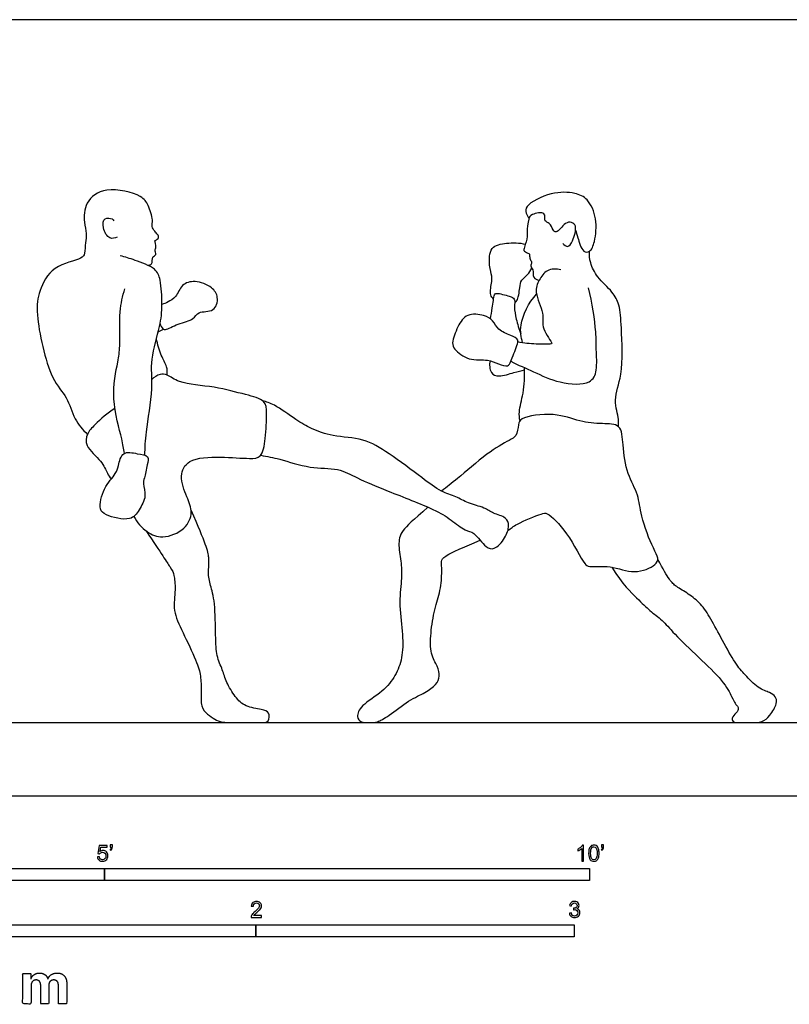
# Model space of a CAD drawing. Units: metres. Extents: x 0 to 11.4, y -0.7 to 2.4.
# Drawn here: x 1.3 to 3.7, y -0.7 to 2.4 of the extents above; entities that cross this region are included whole.
import ezdxf

# ---------------------------------------------------------------- set-up
doc = ezdxf.new("R2010")
doc.units = ezdxf.units.M
for name, color, linetype, true_color in [('2D$AG-DIAGRAM', 7, 'Continuous', 0xfecc66), ('2D$AG-SPORTS', 7, 'Continuous', 0x66ccff), ('2D$N-SYMB', 7, 'Continuous', 0x800040), ('2D$X-DIMENSIONS.COM', 7, 'Continuous', 0x800080), ('2D$X-VPRT', 6, 'Continuous', 0xff00ff)]:
    doc.layers.add(name, color=color, linetype=linetype, true_color=true_color)

msp = doc.modelspace()

# ---------------------------------------------------------------- linework, layer by layer
at = {"layer": '2D$AG-DIAGRAM'}
msp.add_lwpolyline([(0.2463, 0.2297), (5.4387, 0.2297)], dxfattribs=at)
at = {"layer": '2D$AG-SPORTS'}
for points, knots in [([(1.6603, 1.6667), (1.6646, 1.6671), (1.6771, 1.6682), (1.6717, 1.6942), (1.6892, 1.6991), (1.681, 1.7151), (1.689, 1.723), (1.6807, 1.7444), (1.6853, 1.7455), (1.6972, 1.7529), (1.691, 1.7646), (1.6814, 1.7729), (1.6714, 1.7895), (1.6782, 1.8096), (1.6618, 1.8577), (1.6408, 1.8892), (1.5279, 1.917), (1.462, 1.8684), (1.4579, 1.8025), (1.47, 1.7677), (1.4629, 1.7379), (1.4637, 1.7039), (1.4512, 1.6834), (1.3575, 1.6678), (1.3177, 1.5844), (1.3057, 1.5125), (1.3498, 1.3079), (1.4085, 1.2567), (1.4271, 1.1815), (1.4559, 1.1501), (1.4708, 1.1354)], [0, 0, 0, 0, 0.206737, 0.46752, 0.672852, 0.88067, 1.066091, 1.319418, 1.423371, 1.619931, 1.805019, 2.014841, 2.252777, 2.509622, 2.904512, 3.256516, 3.847861, 4.33865, 4.783368, 5.125463, 5.439755, 5.76587, 6.021763, 6.554122, 7.078692, 7.581683, 8.392751, 8.900517, 9.382523, 9.836297, 9.836297, 9.836297, 9.836297]), ([(3.0042, 1.7775), (3.0062, 1.7693), (3.0114, 1.7552), (3.0242, 1.7061), (3.052, 1.7073), (3.0666, 1.7441), (3.0729, 1.8129), (3.0453, 1.8764), (3.0007, 1.8963), (2.9288, 1.8991), (2.8459, 1.8577), (2.8482, 1.8306), (2.8541, 1.8193), (2.8582, 1.8149)], [0, 0, 0, 0, 0.288348, 0.675509, 0.918746, 1.256952, 1.739323, 2.200784, 2.580411, 3.073626, 3.601827, 3.862408, 4.105319, 4.105319, 4.105319, 4.105319]), ([(2.9642, 1.7349), (2.9681, 1.7306), (2.981, 1.7198), (2.9968, 1.7441), (3.0101, 1.7904), (2.9913, 1.8031), (2.9706, 1.8022), (2.9445, 1.7643), (2.9324, 1.7786), (2.9243, 1.8005), (2.9041, 1.8028), (2.9138, 1.838), (2.8647, 1.8278), (2.8558, 1.8134), (2.8503, 1.7698), (2.8543, 1.7574), (2.8435, 1.7247), (2.8397, 1.7095), (2.8589, 1.7048), (2.8597, 1.6983), (2.8603, 1.6862), (2.8684, 1.6748), (2.8603, 1.6638), (2.8738, 1.6532), (2.8671, 1.626), (2.8837, 1.6212), (2.8902, 1.6201)], [0, 0, 0, 0, 0.239919, 0.518626, 0.908353, 1.144694, 1.395715, 1.753123, 1.94959, 2.224248, 2.446855, 2.717438, 3.062018, 3.308606, 3.673905, 3.896246, 4.251811, 4.458904, 4.684858, 4.822334, 5.017077, 5.191559, 5.36826, 5.583116, 5.859137, 6.113497, 6.113497, 6.113497, 6.113497]), ([(1.5644, 1.7553), (1.5572, 1.7524), (1.5376, 1.7457), (1.5178, 1.783), (1.5196, 1.8192), (1.5498, 1.814), (1.5522, 1.8084), (1.5535, 1.8061)], [0, 0, 0, 0, 0.277169, 0.628507, 0.936931, 1.206652, 1.370381, 1.370381, 1.370381, 1.370381]), ([(2.7466, 1.5602), (2.7429, 1.5643), (2.7331, 1.5724), (2.7417, 1.6164), (2.7417, 1.6328), (2.7318, 1.6669), (2.7333, 1.7278), (2.7892, 1.7378), (2.8273, 1.7379), (2.8463, 1.7329)], [0, 0, 0, 0, 0.232779, 0.60128, 0.840264, 1.178555, 1.59505, 1.991352, 2.431285, 2.431285, 2.431285, 2.431285]), ([(3.1389, 1.1599), (3.1392, 1.1675), (3.1415, 1.1836), (3.1209, 1.248), (3.1553, 1.3228), (3.1485, 1.468), (3.1441, 1.541), (3.1214, 1.5844), (3.0714, 1.6277), (3.0493, 1.6728), (3.0472, 1.699), (3.0478, 1.7114)], [0, 0, 0, 0, 0.275172, 0.719994, 1.243137, 1.933479, 2.421787, 2.80926, 3.272585, 3.674776, 4.025054, 4.025054, 4.025054, 4.025054]), ([(1.6509, 1.0698), (1.6521, 1.0944), (1.6529, 1.1427), (1.6798, 1.281), (1.6657, 1.3692), (1.7006, 1.4746), (1.7065, 1.5406), (1.7017, 1.6199), (1.6865, 1.6591), (1.6187, 1.6829), (1.5896, 1.6928), (1.5738, 1.6968)], [0, 0, 0, 0, 0.492431, 1.160792, 1.714328, 2.300636, 2.779957, 3.279634, 3.637208, 4.104629, 4.505255, 4.505255, 4.505255, 4.505255]), ([(2.8132, 1.5497), (2.8157, 1.5514), (2.8231, 1.5538), (2.8295, 1.5973), (2.8318, 1.6207), (2.8552, 1.6366), (2.8631, 1.6507), (2.867, 1.6579)], [0, 0, 0, 0, 0.172726, 0.541116, 0.824678, 1.113963, 1.396735, 1.396735, 1.396735, 1.396735]), ([(2.9582, 1.6527), (2.9443, 1.6559), (2.9121, 1.6554), (2.8886, 1.6201), (2.8727, 1.5806), (2.9089, 1.5156), (2.8933, 1.4699), (2.9332, 1.4218), (2.9251, 1.4184), (2.8761, 1.4179), (2.8422, 1.4222), (2.8233, 1.4258)], [0, 0, 0, 0, 0.374156, 0.73089, 1.093559, 1.564397, 1.968224, 2.379444, 2.486647, 2.874948, 3.310447, 3.310447, 3.310447, 3.310447]), ([(1.699, 1.4828), (1.6999, 1.4769), (1.7075, 1.4663), (1.7168, 1.4629), (1.7564, 1.485), (1.8052, 1.4938), (1.8172, 1.5244), (1.8719, 1.5173), (1.8841, 1.5674), (1.863, 1.5997), (1.8096, 1.6211), (1.7654, 1.608), (1.7512, 1.5666), (1.7244, 1.551), (1.7114, 1.5456), (1.7047, 1.5437)], [0, 0, 0, 0, 0.242392, 0.40405, 0.781524, 1.184632, 1.47958, 1.861193, 2.223394, 2.567421, 2.991104, 3.358265, 3.722819, 4.033186, 4.294235, 4.294235, 4.294235, 4.294235]), ([(1.5867, 1.0757), (1.584, 1.0909), (1.5804, 1.1229), (1.542, 1.2468), (1.5664, 1.3626), (1.5745, 1.4116), (1.5687, 1.5232), (1.5815, 1.5691), (1.5884, 1.593)], [0, 0, 0, 0, 0.390654, 1.039414, 1.655527, 2.067215, 2.657822, 3.15217, 3.15217, 3.15217, 3.15217]), ([(2.7365, 1.4987), (2.7386, 1.51), (2.7432, 1.5297), (2.7475, 1.5754), (2.7572, 1.5805), (2.7962, 1.5701), (2.8158, 1.5623), (2.8105, 1.5339), (2.8174, 1.4969), (2.8261, 1.4663), (2.8322, 1.4513)], [0, 0, 0, 0, 0.33648, 0.708929, 0.872205, 1.233331, 1.480908, 1.761861, 2.117743, 2.516629, 2.516629, 2.516629, 2.516629]), ([(2.801, 1.3649), (2.8244, 1.3532), (2.8738, 1.3322), (2.9504, 1.2946), (3.0525, 1.2889), (3.0734, 1.3374), (3.0684, 1.4047), (3.0699, 1.4577), (3.0566, 1.5507), (3.0451, 1.596)], [0, 0, 0, 0, 0.508149, 1.050366, 1.595398, 1.970254, 2.429495, 2.857493, 3.53574, 3.53574, 3.53574, 3.53574]), ([(2.8378, 1.4233), (2.8331, 1.4415), (2.8246, 1.4802), (2.8566, 1.5502), (2.8817, 1.5761)], [0, 0, 0, 0, 0.430042, 1.025834, 1.025834, 1.025834, 1.025834]), ([(2.801, 1.3649), (2.7978, 1.3573), (2.7926, 1.3467), (2.7596, 1.3569), (2.7283, 1.3732), (2.6689, 1.3644), (2.6233, 1.4008), (2.6141, 1.4237), (2.6334, 1.4749), (2.6609, 1.5177), (2.7165, 1.511), (2.746, 1.4949), (2.7601, 1.4612), (2.7994, 1.4481), (2.8271, 1.4333), (2.8192, 1.4134), (2.8065, 1.3782), (2.801, 1.3649)], [0, 0, 0, 0, 0.238115, 0.545256, 0.890498, 1.326353, 1.745251, 2.014287, 2.42933, 2.824959, 3.228017, 3.555086, 3.885158, 4.254577, 4.548887, 4.789993, 5.205684, 5.205684, 5.205684, 5.205684]), ([(1.721, 1.3216), (1.7216, 1.3303), (1.7222, 1.3492), (1.6999, 1.3842), (1.6912, 1.4184), (1.6875, 1.4361)], [0, 0, 0, 0, 0.29263, 0.655603, 1.076646, 1.076646, 1.076646, 1.076646]), ([(2.7357, 1.3669), (2.7326, 1.3549), (2.7352, 1.326), (2.7646, 1.3145), (2.8113, 1.3307), (2.8331, 1.3355), (2.8442, 1.3387)], [0, 0, 0, 0, 0.349475, 0.642617, 1.039354, 1.377187, 1.377187, 1.377187, 1.377187]), ([(2.8296, 1.1786), (2.8282, 1.1877), (2.8246, 1.2074), (2.8427, 1.2673), (2.8444, 1.3182), (2.8442, 1.3448)], [0, 0, 0, 0, 0.301349, 0.745729, 1.256908, 1.256908, 1.256908, 1.256908]), ([(1.6163, 0.8775), (1.6258, 0.8588), (1.6558, 0.8266), (1.7069, 0.8051), (1.7799, 0.8341), (1.804, 0.8905), (1.7827, 0.9391), (1.7573, 1.0041), (1.7878, 1.0627), (1.8894, 1.0654), (1.976, 1.0588), (2.0207, 1.0607), (2.0304, 1.1249), (2.0351, 1.1993), (2.031, 1.2451), (1.9622, 1.2609), (1.8723, 1.2874), (1.7606, 1.2927), (1.7238, 1.3237), (1.6983, 1.3263), (1.6799, 1.3154), (1.6732, 1.3079)], [0, 0, 0, 0, 0.45513, 0.86952, 1.354778, 1.775295, 2.186284, 2.655626, 3.0706, 3.634354, 4.181898, 4.519241, 4.950742, 5.460958, 5.813111, 6.258566, 6.834927, 7.436374, 7.815881, 8.088706, 8.401603, 8.401603, 8.401603, 8.401603]), ([(2.0152, 1.0696), (2.0352, 1.0658), (2.0759, 1.0594), (2.1691, 1.0263), (2.2577, 1.0318), (2.3206, 0.996), (2.4142, 0.9566), (2.5569, 0.9029), (2.6108, 0.8695), (2.6564, 0.8321), (2.6868, 0.8293), (2.7202, 0.7797), (2.7506, 0.7711), (2.7845, 0.8092), (2.7975, 0.8471), (2.7865, 0.8769), (2.7444, 0.8859), (2.7175, 0.9066), (2.6661, 0.9182), (2.6287, 0.9412), (2.5791, 0.955), (2.5204, 1.0009), (2.4184, 1.0759), (2.3399, 1.1252), (2.2432, 1.1265), (2.1739, 1.1527), (2.1259, 1.1803), (2.0594, 1.23), (2.0335, 1.2372), (2.0207, 1.2411)], [0, 0, 0, 0, 0.447921, 1.014905, 1.548628, 2.01944, 2.606731, 3.313214, 3.779725, 4.199529, 4.510021, 4.938296, 5.229656, 5.619909, 5.982008, 6.275915, 6.635126, 6.973356, 7.381856, 7.762538, 8.160845, 8.655504, 9.302785, 9.855842, 10.409703, 10.894743, 11.328467, 11.841875, 12.204597, 12.204597, 12.204597, 12.204597]), ([(1.5569, 1.2171), (1.5341, 1.2034), (1.4952, 1.168), (1.468, 1.138), (1.4622, 1.0963), (1.5159, 1.0538), (1.532, 1.0141), (1.5411, 1.0009), (1.545, 0.9945)], [0, 0, 0, 0, 0.511804, 0.872173, 1.20904, 1.671813, 2.046494, 2.31792, 2.31792, 2.31792, 2.31792]), ([(2.7915, 0.8328), (2.801, 0.8403), (2.8175, 0.855), (2.8962, 0.8858), (2.9176, 0.8914), (2.9818, 0.8261), (3.0291, 0.7287), (3.0484, 0.717), (3.1175, 0.7257), (3.1857, 0.6934), (3.256, 0.7211), (3.2664, 0.7478), (3.2454, 0.7798), (3.2077, 0.8796), (3.2037, 0.9452), (3.1643, 1.0114), (3.1522, 1.098), (3.1503, 1.1699), (3.0852, 1.1677), (3.0151, 1.1746), (2.9407, 1.2059), (2.8323, 1.1915), (2.8239, 1.1668), (2.8206, 1.1281), (2.7923, 1.116), (2.7219, 1.0744), (2.6347, 0.9957), (2.6, 0.9704), (2.5829, 0.9574)], [0, 0, 0, 0, 0.346153, 0.861564, 1.113038, 1.64783, 2.246629, 2.495894, 2.952335, 3.460419, 3.929875, 4.197993, 4.538075, 5.128597, 5.599854, 6.090096, 6.637515, 7.076458, 7.489199, 7.972254, 8.50346, 9.072839, 9.340494, 9.676444, 9.973048, 10.491075, 11.117137, 11.576313, 11.576313, 11.576313, 11.576313]), ([(1.6592, 1.0646), (1.6543, 1.0709), (1.6261, 1.0738), (1.5793, 1.0858), (1.5678, 1.0357), (1.5607, 1.0107), (1.5192, 0.9677), (1.5055, 0.8996), (1.5285, 0.8797), (1.6075, 0.8595), (1.633, 0.8978), (1.6582, 0.9396), (1.6438, 0.9798), (1.6503, 0.9981), (1.6583, 1.0386), (1.6633, 1.0592), (1.6592, 1.0646)], [0, 0, 0, 0, 0.33223, 0.702882, 1.069398, 1.367878, 1.807888, 2.262944, 2.559183, 3.048216, 3.414483, 3.808654, 4.162283, 4.412963, 4.785035, 5.071382, 5.071382, 5.071382, 5.071382])]:
    msp.add_open_spline(points, degree=3, knots=knots, dxfattribs=at)
for points in [[(1.6932, 1.4576), (1.6987, 1.4604), (1.7043, 1.4632), (1.7098, 1.466)], [(1.6554, 0.8321), (1.7037, 0.759), (1.7368, 0.7093), (1.7419, 0.6979), (1.7493, 0.6502), (1.7372, 0.5814), (1.7679, 0.5182), (1.8169, 0.4172), (1.8266, 0.3774), (1.8294, 0.3288), (1.8256, 0.2774), (1.8476, 0.2551), (1.8722, 0.2396), (1.8888, 0.2297), (1.9556, 0.2297), (2.0188, 0.2297), (2.0424, 0.2297), (2.0431, 0.2643), (2.0222, 0.27), (1.9651, 0.2794), (1.9354, 0.3085), (1.9053, 0.3585), (1.8966, 0.3943), (1.8749, 0.4382), (1.8736, 0.4949), (1.8719, 0.6138), (1.8564, 0.6627), (1.8483, 0.7006), (1.8567, 0.7434), (1.8429, 0.7921), (1.7965, 0.8975)], [(2.5406, 0.9067), (2.4934, 0.8652), (2.4538, 0.8318), (2.4463, 0.7889), (2.458, 0.728), (2.4584, 0.6805), (2.4484, 0.5988), (2.4634, 0.5025), (2.4605, 0.4308), (2.4396, 0.3774), (2.4017, 0.3274), (2.325, 0.2811), (2.3158, 0.2461), (2.3283, 0.2297), (2.3587, 0.2297), (2.3796, 0.2297), (2.4129, 0.2469), (2.4834, 0.3023), (2.5326, 0.3236), (2.5689, 0.3499), (2.5784, 0.3745), (2.5722, 0.4062), (2.5476, 0.4424), (2.548, 0.5087), (2.5609, 0.5888), (2.5809, 0.6425), (2.5851, 0.7113), (2.5818, 0.7388), (2.588, 0.7493), (2.6256, 0.7701), (2.705, 0.8025)], [(3.1177, 0.7181), (3.1526, 0.6625), (3.2029, 0.6163), (3.2367, 0.5805), (3.2779, 0.5524), (3.308, 0.5143), (3.392, 0.4336), (3.4707, 0.3599), (3.4977, 0.3052), (3.5048, 0.2897), (3.517, 0.2782), (3.5146, 0.2637), (3.495, 0.2492), (3.495, 0.2297), (3.52, 0.2297), (3.5545, 0.2297), (3.5913, 0.2297), (3.6142, 0.2488), (3.6403, 0.2934), (3.6321, 0.312), (3.6169, 0.3245), (3.5791, 0.335), (3.5346, 0.3819), (3.5082, 0.4113), (3.4646, 0.4893), (3.4282, 0.5592), (3.3985, 0.6044), (3.3586, 0.6348), (3.3177, 0.6585), (3.3019, 0.6737), (3.2793, 0.7118), (3.2625, 0.7426)]]:
    msp.add_open_spline(points, degree=3, dxfattribs=at)
at = {"layer": '2D$N-SYMB'}
for points in [[(0.6096, -0.2667), (0.6096, -0.2286), (1.524, -0.2286), (1.524, -0.2667)], [(1.524, -0.2667), (1.524, -0.2286), (3.048, -0.2286), (3.048, -0.2667)], [(1, -0.4436), (1, -0.4055), (2, -0.4055), (2, -0.4436)], [(2, -0.4436), (2, -0.4055), (3, -0.4055), (3, -0.4436)]]:
    msp.add_lwpolyline(points, close=True, dxfattribs=at)
for points, knots in [([(1.502, -0.1924), (1.5042, -0.1922), (1.5064, -0.192), (1.5086, -0.1918), (1.5089, -0.1951), (1.5101, -0.1972), (1.512, -0.199), (1.5135, -0.2005), (1.5156, -0.2014), (1.5183, -0.2014), (1.521, -0.2014), (1.5237, -0.2002), (1.5258, -0.1978), (1.5276, -0.1957), (1.5288, -0.1927), (1.5288, -0.1891), (1.5288, -0.1855), (1.5276, -0.1828), (1.5258, -0.1807), (1.5237, -0.1789), (1.5213, -0.1777), (1.518, -0.1777), (1.5162, -0.1777), (1.5144, -0.1783), (1.5126, -0.1792), (1.511, -0.1801), (1.5098, -0.1813), (1.5089, -0.1825), (1.507, -0.1823), (1.5051, -0.1821), (1.5032, -0.1819), (1.5048, -0.1732), (1.5064, -0.1646), (1.508, -0.156), (1.5164, -0.156), (1.5247, -0.156), (1.533, -0.156), (1.533, -0.158), (1.533, -0.16), (1.533, -0.162), (1.5263, -0.162), (1.5196, -0.162), (1.5129, -0.162), (1.512, -0.1665), (1.511, -0.171), (1.5101, -0.1755), (1.5132, -0.1734), (1.5165, -0.1722), (1.5198, -0.1722), (1.524, -0.1722), (1.5276, -0.1737), (1.5306, -0.1767), (1.5336, -0.1798), (1.5351, -0.1837), (1.5351, -0.1885), (1.5351, -0.193), (1.5339, -0.1969), (1.5312, -0.2002), (1.5282, -0.2045), (1.5237, -0.206), (1.5183, -0.206), (1.5135, -0.206), (1.5098, -0.2051), (1.5071, -0.2027), (1.5041, -0.1999), (1.5026, -0.1966), (1.502, -0.1924)], [0, 0, 0, 0, 1, 1, 1, 2, 2, 2, 3, 3, 3, 4, 4, 4, 5, 5, 5, 6, 6, 6, 7, 7, 7, 8, 8, 8, 9, 9, 9, 10, 10, 10, 11, 11, 11, 12, 12, 12, 13, 13, 13, 14, 14, 14, 15, 15, 15, 16, 16, 16, 17, 17, 17, 18, 18, 18, 19, 19, 19, 20, 20, 20, 21, 21, 21, 22, 22, 22, 22]), ([(1.5424, -0.162), (1.5424, -0.1596), (1.5424, -0.1572), (1.5424, -0.1548), (1.5446, -0.1548), (1.5468, -0.1548), (1.549, -0.1548), (1.549, -0.1567), (1.549, -0.1586), (1.549, -0.1605), (1.549, -0.1635), (1.5487, -0.1659), (1.5478, -0.1671), (1.5469, -0.1689), (1.5454, -0.1704), (1.5433, -0.1713), (1.5428, -0.1705), (1.5423, -0.1697), (1.5418, -0.1689), (1.543, -0.1683), (1.5439, -0.1677), (1.5445, -0.1665), (1.5451, -0.1653), (1.5454, -0.1638), (1.5454, -0.162), (1.5444, -0.162), (1.5434, -0.162), (1.5424, -0.162)], [0, 0, 0, 0, 1, 1, 1, 2, 2, 2, 3, 3, 3, 4, 4, 4, 5, 5, 5, 6, 6, 6, 7, 7, 7, 8, 8, 8, 9, 9, 9, 9]), ([(3.0296, -0.2054), (3.0276, -0.2054), (3.0256, -0.2054), (3.0236, -0.2054), (3.0236, -0.1923), (3.0236, -0.1793), (3.0236, -0.1662), (3.0221, -0.1677), (3.02, -0.1692), (3.0176, -0.1704), (3.0152, -0.1719), (3.0131, -0.1731), (3.0113, -0.1737), (3.0113, -0.1717), (3.0113, -0.1697), (3.0113, -0.1677), (3.0146, -0.1662), (3.0176, -0.1641), (3.0203, -0.162), (3.0227, -0.1596), (3.0245, -0.1575), (3.0257, -0.1551), (3.027, -0.1551), (3.0283, -0.1551), (3.0296, -0.1551), (3.0296, -0.1718), (3.0296, -0.1886), (3.0296, -0.2054)], [0, 0, 0, 0, 1, 1, 1, 2, 2, 2, 3, 3, 3, 4, 4, 4, 5, 5, 5, 6, 6, 6, 7, 7, 7, 8, 8, 8, 9, 9, 9, 9]), ([(3.0453, -0.1807), (3.0453, -0.1749), (3.0459, -0.1701), (3.0471, -0.1665), (3.0486, -0.1629), (3.0504, -0.1602), (3.0528, -0.1581), (3.0549, -0.1563), (3.0582, -0.1551), (3.0619, -0.1551), (3.0646, -0.1551), (3.0667, -0.1557), (3.0688, -0.1569), (3.0709, -0.1578), (3.0724, -0.1596), (3.0739, -0.1614), (3.0751, -0.1635), (3.0763, -0.1659), (3.0769, -0.1689), (3.0778, -0.1719), (3.0781, -0.1758), (3.0781, -0.1807), (3.0781, -0.1867), (3.0775, -0.1915), (3.0763, -0.1951), (3.0751, -0.1987), (3.0733, -0.2014), (3.0709, -0.2036), (3.0685, -0.2054), (3.0655, -0.206), (3.0619, -0.206), (3.057, -0.206), (3.0531, -0.2048), (3.0504, -0.2011), (3.0471, -0.1969), (3.0453, -0.1903), (3.0453, -0.1807)], [0, 0, 0, 0, 1, 1, 1, 2, 2, 2, 3, 3, 3, 4, 4, 4, 5, 5, 5, 6, 6, 6, 7, 7, 7, 8, 8, 8, 9, 9, 9, 10, 10, 10, 11, 11, 11, 12, 12, 12, 12]), ([(3.0516, -0.1807), (3.0516, -0.1891), (3.0528, -0.1945), (3.0546, -0.1972), (3.0564, -0.1999), (3.0588, -0.2014), (3.0619, -0.2014), (3.0646, -0.2014), (3.067, -0.1999), (3.0688, -0.1972), (3.0709, -0.1945), (3.0718, -0.1891), (3.0718, -0.1807), (3.0718, -0.1725), (3.0709, -0.1671), (3.0688, -0.1644), (3.067, -0.1617), (3.0646, -0.1602), (3.0616, -0.1602), (3.0588, -0.1602), (3.0567, -0.1614), (3.0549, -0.1638), (3.0528, -0.1668), (3.0516, -0.1725), (3.0516, -0.1807)], [0, 0, 0, 0, 1, 1, 1, 2, 2, 2, 3, 3, 3, 4, 4, 4, 5, 5, 5, 6, 6, 6, 7, 7, 7, 8, 8, 8, 8]), ([(3.0857, -0.162), (3.0857, -0.1596), (3.0857, -0.1572), (3.0857, -0.1548), (3.0879, -0.1548), (3.0901, -0.1548), (3.0923, -0.1548), (3.0923, -0.1567), (3.0923, -0.1586), (3.0923, -0.1605), (3.0923, -0.1635), (3.092, -0.1659), (3.0911, -0.1671), (3.0902, -0.1689), (3.0887, -0.1704), (3.0866, -0.1713), (3.0861, -0.1705), (3.0856, -0.1697), (3.085, -0.1689), (3.0863, -0.1683), (3.0872, -0.1677), (3.0878, -0.1665), (3.0884, -0.1653), (3.089, -0.1638), (3.089, -0.162), (3.0879, -0.162), (3.0868, -0.162), (3.0857, -0.162)], [0, 0, 0, 0, 1, 1, 1, 2, 2, 2, 3, 3, 3, 4, 4, 4, 5, 5, 5, 6, 6, 6, 7, 7, 7, 8, 8, 8, 9, 9, 9, 9]), ([(2.0175, -0.3766), (2.0175, -0.3785), (2.0175, -0.3804), (2.0175, -0.3823), (2.0065, -0.3823), (1.9956, -0.3823), (1.9846, -0.3823), (1.9843, -0.3811), (1.9846, -0.3796), (1.9852, -0.3781), (1.9861, -0.376), (1.9873, -0.3735), (1.9892, -0.3714), (1.9913, -0.3693), (1.9937, -0.3669), (1.9973, -0.3639), (2.0027, -0.3594), (2.0063, -0.3558), (2.0084, -0.3534), (2.0102, -0.3507), (2.0111, -0.3482), (2.0111, -0.3458), (2.0111, -0.3434), (2.0102, -0.3413), (2.0087, -0.3398), (2.0069, -0.338), (2.0045, -0.3371), (2.0018, -0.3371), (1.9988, -0.3371), (1.9964, -0.338), (1.9946, -0.3398), (1.9928, -0.3416), (1.9919, -0.344), (1.9919, -0.3473), (1.9898, -0.3471), (1.9877, -0.3469), (1.9855, -0.3467), (1.9861, -0.3419), (1.9877, -0.3383), (1.9907, -0.3359), (1.9934, -0.3335), (1.9973, -0.332), (2.0018, -0.332), (2.0066, -0.332), (2.0105, -0.3335), (2.0133, -0.3362), (2.0163, -0.3389), (2.0175, -0.3422), (2.0175, -0.3461), (2.0175, -0.3479), (2.0172, -0.3501), (2.0163, -0.3519), (2.0154, -0.354), (2.0142, -0.3558), (2.0123, -0.3582), (2.0102, -0.3603), (2.0072, -0.363), (2.0027, -0.3669), (1.9991, -0.3699), (1.9967, -0.372), (1.9958, -0.3732), (1.9946, -0.3741), (1.9937, -0.3754), (1.9931, -0.3766), (2.0012, -0.3766), (2.0093, -0.3766), (2.0175, -0.3766)], [0, 0, 0, 0, 1, 1, 1, 2, 2, 2, 3, 3, 3, 4, 4, 4, 5, 5, 5, 6, 6, 6, 7, 7, 7, 8, 8, 8, 9, 9, 9, 10, 10, 10, 11, 11, 11, 12, 12, 12, 13, 13, 13, 14, 14, 14, 15, 15, 15, 16, 16, 16, 17, 17, 17, 18, 18, 18, 19, 19, 19, 20, 20, 20, 21, 21, 21, 22, 22, 22, 22]), ([(2.9849, -0.3693), (2.987, -0.369), (2.9892, -0.3687), (2.9913, -0.3684), (2.9919, -0.3717), (2.9931, -0.3745), (2.9949, -0.376), (2.9964, -0.3775), (2.9985, -0.3784), (3.0009, -0.3784), (3.0039, -0.3784), (3.0063, -0.3772), (3.0084, -0.3754), (3.0102, -0.3732), (3.0114, -0.3708), (3.0114, -0.3678), (3.0114, -0.3648), (3.0102, -0.3627), (3.0084, -0.3609), (3.0066, -0.3591), (3.0042, -0.3579), (3.0015, -0.3579), (3.0003, -0.3579), (2.9988, -0.3582), (2.9973, -0.3588), (2.9975, -0.357), (2.9977, -0.3552), (2.9979, -0.3534), (2.9982, -0.3534), (2.9985, -0.3534), (2.9988, -0.3534), (3.0015, -0.3534), (3.0039, -0.3528), (3.006, -0.3513), (3.0081, -0.3501), (3.009, -0.3479), (3.009, -0.3449), (3.009, -0.3428), (3.0081, -0.341), (3.0066, -0.3395), (3.0051, -0.338), (3.0033, -0.3371), (3.0009, -0.3371), (2.9985, -0.3371), (2.9964, -0.338), (2.9949, -0.3395), (2.9934, -0.341), (2.9922, -0.3431), (2.9919, -0.3461), (2.9898, -0.3458), (2.9877, -0.3455), (2.9855, -0.3452), (2.9864, -0.341), (2.988, -0.3377), (2.9907, -0.3356), (2.9934, -0.3332), (2.9967, -0.332), (3.0006, -0.332), (3.0033, -0.332), (3.006, -0.3326), (3.0081, -0.3338), (3.0105, -0.335), (3.0123, -0.3368), (3.0136, -0.3386), (3.0148, -0.3407), (3.0154, -0.3428), (3.0154, -0.3452), (3.0154, -0.3473), (3.0148, -0.3491), (3.0136, -0.351), (3.0123, -0.3528), (3.0108, -0.3543), (3.0084, -0.3552), (3.0114, -0.3561), (3.0139, -0.3573), (3.0154, -0.3597), (3.0169, -0.3618), (3.0178, -0.3645), (3.0178, -0.3675), (3.0178, -0.372), (3.0163, -0.3757), (3.013, -0.3787), (3.0099, -0.3817), (3.0057, -0.3829), (3.0009, -0.3829), (2.9967, -0.3829), (2.9928, -0.382), (2.9901, -0.3793), (2.987, -0.3769), (2.9855, -0.3732), (2.9849, -0.3693)], [0, 0, 0, 0, 1, 1, 1, 2, 2, 2, 3, 3, 3, 4, 4, 4, 5, 5, 5, 6, 6, 6, 7, 7, 7, 8, 8, 8, 9, 9, 9, 10, 10, 10, 11, 11, 11, 12, 12, 12, 13, 13, 13, 14, 14, 14, 15, 15, 15, 16, 16, 16, 17, 17, 17, 18, 18, 18, 19, 19, 19, 20, 20, 20, 21, 21, 21, 22, 22, 22, 23, 23, 23, 24, 24, 24, 25, 25, 25, 26, 26, 26, 27, 27, 27, 28, 28, 28, 29, 29, 29, 30, 30, 30, 30])]:
    msp.add_open_spline(points, degree=3, knots=knots, dxfattribs=at)
at = {"layer": '2D$X-DIMENSIONS.COM'}
msp.add_open_spline([(1.2936, -0.5752), (1.2931, -0.5752), (1.2925, -0.5752), (1.2925, -0.5668), (1.2925, -0.5584), (1.2799, -0.5584), (1.2673, -0.5584), (1.2673, -0.606), (1.2673, -0.6537), (1.2805, -0.6537), (1.2938, -0.6537), (1.2938, -0.6251), (1.2938, -0.5965), (1.2938, -0.5912), (1.2958, -0.5873), (1.2978, -0.5833), (1.3013, -0.5811), (1.3049, -0.5789), (1.3093, -0.5789), (1.3158, -0.5789), (1.3198, -0.5831), (1.3238, -0.5872), (1.3238, -0.5943), (1.3238, -0.624), (1.3238, -0.6537), (1.3366, -0.6537), (1.3494, -0.6537), (1.3494, -0.6246), (1.3494, -0.5955), (1.3494, -0.5881), (1.3534, -0.5835), (1.3574, -0.5789), (1.3646, -0.5789), (1.371, -0.5789), (1.3752, -0.5829), (1.3794, -0.5869), (1.3794, -0.5948), (1.3794, -0.6242), (1.3794, -0.6537), (1.3926, -0.6537), (1.4057, -0.6537), (1.4057, -0.6216), (1.4057, -0.5896), (1.4057, -0.5741), (1.3974, -0.5656), (1.3891, -0.5572), (1.3757, -0.5572), (1.3653, -0.5572), (1.3576, -0.5621), (1.3499, -0.567), (1.347, -0.5752), (1.3465, -0.5752), (1.346, -0.5752), (1.3437, -0.5669), (1.3368, -0.562), (1.33, -0.5572), (1.3202, -0.5572), (1.3105, -0.5572), (1.3035, -0.562), (1.2966, -0.5668), (1.2936, -0.5752)], degree=2, knots=[0, 0, 0, 0.017578, 0.017578, 0.282227, 0.282227, 0.678711, 0.678711, 2.178711, 2.178711, 2.594727, 2.594727, 3.495117, 3.495117, 4.495117, 4.495117, 5.495117, 5.495117, 6.495117, 6.495117, 7.495117, 7.495117, 8.495117, 8.495117, 9.495117, 9.495117, 10.495117, 10.495117, 11.495117, 11.495117, 12.495117, 12.495117, 13.495117, 13.495117, 14.495117, 14.495117, 15.495117, 15.495117, 16.495117, 16.495117, 17.495117, 17.495117, 18.495117, 18.495117, 19.495117, 19.495117, 20.495117, 20.495117, 21.495117, 21.495117, 22.495117, 22.495117, 23.495117, 23.495117, 24.495117, 24.495117, 25.495117, 25.495117, 26.495117, 26.495117, 27.495117, 27.495117, 27.495117], dxfattribs=at)
at = {"layer": '2D$X-VPRT'}
msp.add_lwpolyline([(0, 2.4384), (0, 0), (5.685, 0), (5.685, 2.4384)], close=True, dxfattribs=at)

doc.saveas('drawing.dxf')
